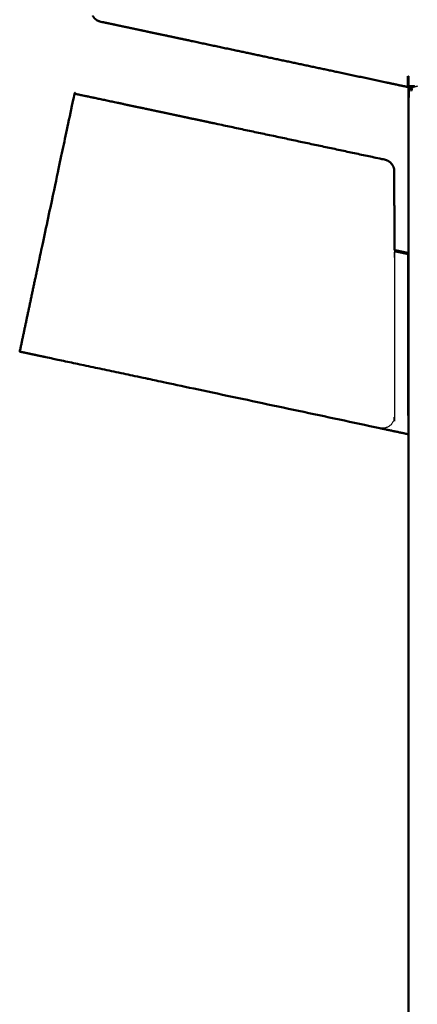
# Model space of a CAD drawing. Units: millimetres. Extents: x -7 to 231, y -1 to 207.
# Drawn here: x 156 to 166, y 49 to 73 of the extents above; entities that cross this region are included whole.
import ezdxf

# ---------------------------------------------------------------- set-up
doc = ezdxf.new("R2010")
doc.units = ezdxf.units.MM
doc.header["$MEASUREMENT"] = 0
doc.layers.add('PROIEZIONI 2D$Visible$Curves', color=7, linetype='Continuous', true_color=0x000000)
doc.layers.add('PROIEZIONI 2D$Visible$SceneSilhouetteCurves', color=7, linetype='Continuous', lineweight=50, true_color=0x000000)

msp = doc.modelspace()

# ---------------------------------------------------------------- linework, layer by layer
at = {"layer": 'PROIEZIONI 2D$Visible$Curves', "color": 18, "true_color": 0x000000}
for points, knots in [([(158.181, 72.874), (158.203, 72.841), (158.225, 72.808), (158.256, 72.784), (158.287, 72.759), (158.324, 72.745), (158.361, 72.73), (158.389, 72.725), (158.416, 72.719)], [273, 273, 273, 274, 274, 275, 275, 276, 276, 276.017243, 276.017243, 276.017243]), ([(165.422, 71.23), (164.834, 71.355), (164.246, 71.48), (163.759, 71.583), (163.273, 71.686), (162.685, 71.811), (162.097, 71.936), (161.816, 71.996), (161.535, 72.056), (161.262, 72.114), (160.989, 72.172), (160.724, 72.228), (160.458, 72.285), (160.209, 72.338), (159.96, 72.391), (159.734, 72.439), (159.508, 72.487), (159.312, 72.528), (159.117, 72.57), (158.957, 72.604), (158.798, 72.638), (158.68, 72.663), (158.562, 72.688), (158.489, 72.703), (158.416, 72.719), (158.416, 72.719), (158.416, 72.719)], [182, 182, 182, 183, 183, 184, 184, 185, 185, 186, 186, 187, 187, 188, 188, 189, 189, 190, 190, 191, 191, 192, 192, 193, 193, 194, 194, 194.000988, 194.000988, 194.000988]), ([(166.103, 71.133), (166.067, 71.109), (166.031, 71.086), (166.008, 71.05), (165.984, 71.014), (165.975, 70.972), (165.967, 70.93), (165.967, 47.14), (165.967, 23.35)], [30, 30, 30, 31, 31, 32, 32, 33, 33, 33.836627, 33.836627, 33.836627]), ([(165.967, 23.35), (165.967, 47.14), (165.967, 70.93), (165.975, 70.972), (165.984, 71.014), (166.008, 71.05), (166.031, 71.086), (166.067, 71.109), (166.103, 71.133), (166.112, 71.135), (166.121, 71.137)], [35.163368, 35.163368, 35.163368, 36, 36, 37, 37, 38, 38, 39, 39, 39.220728, 39.220728, 39.220728]), ([(165.262, 62.708), (162.533, 63.288), (159.805, 63.868), (159.493, 63.934), (159.182, 64), (158.863, 64.068), (158.544, 64.136), (158.238, 64.201), (157.931, 64.266), (157.658, 64.324), (157.384, 64.382), (157.161, 64.429), (156.939, 64.477), (156.78, 64.51), (156.621, 64.544), (156.53, 64.564), (156.438, 64.583), (156.41, 64.589), (156.381, 64.595), (156.832, 66.716), (157.282, 68.836), (157.507, 69.895), (157.733, 70.953), (157.761, 70.947), (157.79, 70.941), (157.881, 70.922), (157.973, 70.902), (158.132, 70.868), (158.291, 70.835), (158.513, 70.787), (158.735, 70.74), (159.009, 70.682), (159.283, 70.624), (159.589, 70.559), (159.896, 70.494), (160.214, 70.426), (160.533, 70.358), (160.845, 70.292), (161.156, 70.226), (163.271, 69.776), (165.387, 69.326), (165.421, 69.315), (165.455, 69.304), (165.484, 69.284), (165.514, 69.264), (165.539, 69.238), (165.564, 69.213), (165.581, 69.182), (165.599, 69.151), (165.61, 69.117), (165.62, 69.083)], [97, 97, 97, 98, 98, 99, 99, 100, 100, 101, 101, 102, 102, 103, 103, 104, 104, 105, 105, 106, 106, 107, 107, 108, 108, 109, 109, 110, 110, 111, 111, 112, 112, 113, 113, 114, 114, 115, 115, 116, 116, 117, 117, 118, 118, 119, 119, 120, 120, 121, 121, 122, 122, 122])]:
    msp.add_open_spline(points, degree=2, knots=knots, dxfattribs=at)
at = {"layer": 'PROIEZIONI 2D$Visible$Curves', "color": 18, "lineweight": -3, "true_color": 0x000000}
for points in [[(165.937, 71.387), (165.937, 71.381), (165.937, 71.376)], [(165.937, 71.376), (165.937, 71.336), (165.937, 71.297)], [(165.937, 71.297), (165.937, 71.261), (165.937, 71.226)], [(165.937, 71.226), (165.937, 71.197), (165.937, 71.169)], [(165.937, 71.169), (165.937, 71.153), (165.937, 71.137)], [(165.622, 67.063), (165.787, 67.028), (165.952, 66.993)], [(165.952, 66.993), (165.96, 64.775), (165.967, 62.558)]]:
    msp.add_open_spline(points, degree=2, dxfattribs=at)
at = {"layer": 'PROIEZIONI 2D$Visible$Curves', "color": 18, "true_color": 0x000000}
for points in [[(165.937, 71.12), (165.679, 71.175), (165.422, 71.23)], [(165.937, 71.137), (165.937, 71.135), (165.937, 71.133)], [(166.121, 71.137), (166.029, 71.137), (165.937, 71.137)], [(165.937, 71.12), (165.937, 71.127), (165.937, 71.133)], [(166.084, 71.12), (166.01, 71.12), (165.937, 71.12)], [(165.62, 69.083), (165.621, 68.09), (165.622, 67.098)], [(165.622, 67.098), (165.791, 67.062), (165.959, 67.026)], [(165.959, 67.026), (165.963, 64.792), (165.967, 62.558)], [(165.967, 62.558), (165.615, 62.633), (165.262, 62.708)]]:
    msp.add_open_spline(points, degree=2, dxfattribs=at)
at = {"layer": 'PROIEZIONI 2D$Visible$Curves', "color": 18, "lineweight": -3, "true_color": 0x000000}
for points, knots in [([(166.187, 71.15), (166.187, 71.142), (166.187, 71.133), (166.144, 71.123), (166.101, 71.113), (166.072, 71.094), (166.043, 71.074), (166.051, 71.066), (166.06, 71.057), (166.051, 71.034), (166.043, 71.012)], [0, 0, 0, 1, 1, 2, 2, 3, 3, 4, 4, 5, 5, 5]), ([(165.622, 67.098), (165.622, 67.078), (165.622, 67.058), (165.623, 65.029), (165.625, 63.001), (165.615, 62.949), (165.606, 62.897), (165.579, 62.851), (165.552, 62.805), (165.511, 62.771), (165.469, 62.738), (165.419, 62.721), (165.368, 62.704), (165.315, 62.706), (165.262, 62.708)], [90.98007, 90.98007, 90.98007, 91, 91, 92, 92, 93, 93, 94, 94, 95, 95, 96, 96, 97, 97, 97])]:
    msp.add_open_spline(points, degree=2, knots=knots, dxfattribs=at)
at = {"layer": 'PROIEZIONI 2D$Visible$SceneSilhouetteCurves', "color": 18, "true_color": 0x000000}
for points, knots in [([(158.181, 72.874), (158.203, 72.841), (158.225, 72.808), (158.256, 72.784), (158.287, 72.759), (158.324, 72.745), (158.361, 72.73), (158.389, 72.725), (158.416, 72.719)], [273, 273, 273, 274, 274, 275, 275, 276, 276, 276.017243, 276.017243, 276.017243]), ([(165.422, 71.23), (164.834, 71.355), (164.246, 71.48), (163.759, 71.583), (163.273, 71.686), (162.685, 71.811), (162.097, 71.936), (161.816, 71.996), (161.535, 72.056), (161.262, 72.114), (160.989, 72.172), (160.724, 72.228), (160.458, 72.285), (160.209, 72.338), (159.96, 72.391), (159.734, 72.439), (159.508, 72.487), (159.312, 72.528), (159.117, 72.57), (158.957, 72.604), (158.798, 72.638), (158.68, 72.663), (158.562, 72.688), (158.489, 72.703), (158.416, 72.719), (158.416, 72.719), (158.416, 72.719)], [182, 182, 182, 183, 183, 184, 184, 185, 185, 186, 186, 187, 187, 188, 188, 189, 189, 190, 190, 191, 191, 192, 192, 193, 193, 194, 194, 194.000988, 194.000988, 194.000988]), ([(166.103, 71.133), (166.067, 71.109), (166.031, 71.086), (166.008, 71.05), (165.984, 71.014), (165.975, 70.972), (165.967, 70.93), (165.967, 47.14), (165.967, 23.35)], [30, 30, 30, 31, 31, 32, 32, 33, 33, 33.836627, 33.836627, 33.836627]), ([(165.967, 23.35), (165.967, 47.14), (165.967, 70.93), (165.975, 70.972), (165.984, 71.014), (166.008, 71.05), (166.031, 71.086), (166.067, 71.109), (166.103, 71.133), (166.112, 71.135), (166.121, 71.137)], [35.163368, 35.163368, 35.163368, 36, 36, 37, 37, 38, 38, 39, 39, 39.220728, 39.220728, 39.220728]), ([(165.262, 62.708), (162.533, 63.288), (159.805, 63.868), (159.493, 63.934), (159.182, 64), (158.863, 64.068), (158.544, 64.136), (158.238, 64.201), (157.931, 64.266), (157.658, 64.324), (157.384, 64.382), (157.161, 64.429), (156.939, 64.477), (156.78, 64.51), (156.621, 64.544), (156.53, 64.564), (156.438, 64.583), (156.41, 64.589), (156.381, 64.595), (156.832, 66.716), (157.282, 68.836), (157.507, 69.895), (157.733, 70.953), (157.761, 70.947), (157.79, 70.941), (157.881, 70.922), (157.973, 70.902), (158.132, 70.868), (158.291, 70.835), (158.513, 70.787), (158.735, 70.74), (159.009, 70.682), (159.283, 70.624), (159.589, 70.559), (159.896, 70.494), (160.214, 70.426), (160.533, 70.358), (160.845, 70.292), (161.156, 70.226), (163.271, 69.776), (165.387, 69.326), (165.421, 69.315), (165.455, 69.304), (165.484, 69.284), (165.514, 69.264), (165.539, 69.238), (165.564, 69.213), (165.581, 69.182), (165.599, 69.151), (165.61, 69.117), (165.62, 69.083)], [97, 97, 97, 98, 98, 99, 99, 100, 100, 101, 101, 102, 102, 103, 103, 104, 104, 105, 105, 106, 106, 107, 107, 108, 108, 109, 109, 110, 110, 111, 111, 112, 112, 113, 113, 114, 114, 115, 115, 116, 116, 117, 117, 118, 118, 119, 119, 120, 120, 121, 121, 122, 122, 122])]:
    msp.add_open_spline(points, degree=2, knots=knots, dxfattribs=at)
for points in [[(165.937, 71.12), (165.679, 71.175), (165.422, 71.23)], [(165.937, 71.137), (165.937, 71.135), (165.937, 71.133)], [(166.121, 71.137), (166.029, 71.137), (165.937, 71.137)], [(165.937, 71.12), (165.937, 71.127), (165.937, 71.133)], [(166.084, 71.12), (166.01, 71.12), (165.937, 71.12)], [(165.62, 69.083), (165.621, 68.09), (165.622, 67.098)], [(165.622, 67.098), (165.791, 67.062), (165.959, 67.026)], [(165.959, 67.026), (165.963, 64.792), (165.967, 62.558)], [(165.967, 62.558), (165.615, 62.633), (165.262, 62.708)]]:
    msp.add_open_spline(points, degree=2, dxfattribs=at)

doc.saveas('drawing.dxf')
